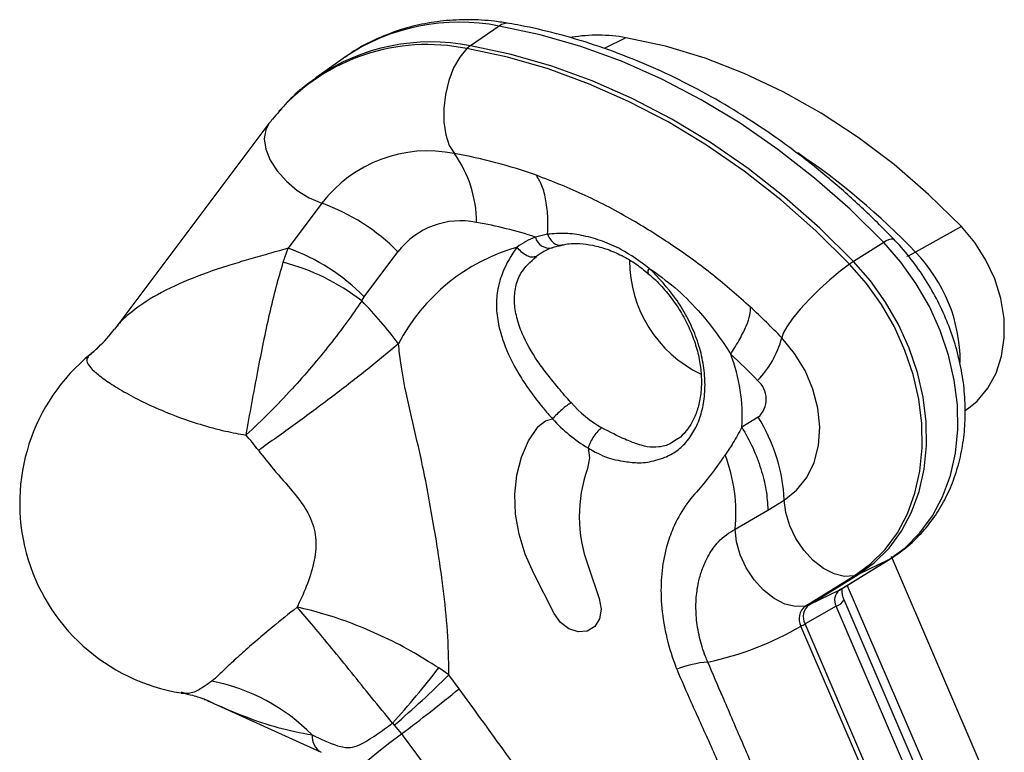
# Model space of a CAD drawing. Units: millimetres. Extents: x 603.3 to 617.6, y 377.7 to 385.9.
# Drawn here: x 608.4 to 608.5, y 380.5 to 380.6 of the extents above; entities that cross this region are included whole.
import ezdxf

# ---------------------------------------------------------------- set-up
doc = ezdxf.new("R2010")
doc.units = ezdxf.units.MM

msp = doc.modelspace()

# ---------------------------------------------------------------- linework, layer by layer
at = {"color": 7, "linetype": 'Continuous', "lineweight": 25}
for p, q in [((608.4853135274595, 380.560475977134), (608.4820995170402, 380.5582710474682)), ((608.4994615522, 380.5591705605092), (608.4970362216313, 380.5579628525725)), ((608.4678964918319, 380.5568679368126), (608.4648393034057, 380.5546954937355)), ((608.4680872232161, 380.55700190425), (608.4678964918319, 380.5568679368126)), ((608.4649810916449, 380.5547953734668), (608.4648393034057, 380.5546954937355)), ((608.4596108927855, 380.5495798195366), (608.4425107100583, 380.5268283084738)), ((608.4655142177394, 380.5406851473776), (608.4617450654947, 380.5356703524855)), ((608.536938108354, 380.5380851396583), (608.5318064187471, 380.5352251337067)), ((608.4907187083094, 380.5372324334676), (608.4893544995406, 380.536921209793)), ((608.461210426584, 380.5341030580452), (608.4617450654947, 380.5356703524855)), ((608.528271086827, 380.5363067814835), (608.5248849642809, 380.5341986871994)), ((608.4702440847532, 380.5302515963011), (608.4740132369978, 380.5352663911931)), ((608.4699627601907, 380.5297961020306), (608.4702440847532, 380.5302515963011)), ((608.4425279743638, 380.5268161258485), (608.4423607644209, 380.5266182241279)), ((608.5373287304874, 380.5175373839573), (608.5377160464383, 380.5178126113032)), ((608.5142349298932, 380.5168056909395), (608.5124166044658, 380.5156891686589)), ((608.5153299444646, 380.5064380196162), (608.5171482698921, 380.5075545418968)), ((608.5116591410208, 380.504320053233), (608.5153299444646, 380.5064380196162)), ((608.4952458571403, 380.5002278426832), (608.4964869679997, 380.4965654765242)), ((608.5233085779792, 380.4975162439395), (608.5287961824034, 380.500885845725)), ((608.5234596161738, 380.4975988833066), (608.5289472205982, 380.5009684850921)), ((608.5287961824034, 380.500885845725), (608.525403153646, 380.4992436179996)), ((608.528946575033, 380.5009680888861), (608.5287961824034, 380.500885845725)), ((608.5408995829007, 380.473867966325), (608.5291153587305, 380.5012624966009)), ((608.4914422974249, 380.494911124165), (608.4891694091536, 380.4993416636541)), ((608.5199155492218, 380.4958740162141), (608.525403153646, 380.4992436179996)), ((608.5194777791521, 380.4957211610724), (608.5249653835764, 380.4990907628579)), ((608.5358984534125, 380.4708105775713), (608.5241837380596, 380.4980435222074)), ((608.5233085779792, 380.4975162439395), (608.5199155492218, 380.4958740162141)), ((608.5234596161738, 380.4975988833066), (608.5233085779792, 380.4975162439395)), ((608.5356131264565, 380.4690275757793), (608.5238289022863, 380.4964221060551)), ((608.5229395726719, 380.4957178502), (608.5194752214115, 380.4937280232933)), ((608.5347237968422, 380.4683233199241), (608.5229395726719, 380.4957178502)), ((608.5312594455819, 380.4663334930174), (608.5194752214115, 380.4937280232933)), ((608.5308009335154, 380.4660795491478), (608.5190167093451, 380.4934740794236)), ((608.4796816580359, 380.4880368494464), (608.4785622031667, 380.4888190869476)), ((608.4796816580359, 380.4880368494464), (608.4796816641272, 380.488036979547)), ((608.4808416307468, 380.486499340869), (608.4796816580359, 380.4880368494464)), ((608.4529565002532, 380.4850764331687), (608.4534377442446, 380.4848448483927)), ((608.4534377442446, 380.4848448483927), (608.4533468663681, 380.4848909229551)), ((608.4534377442446, 380.4848448483927), (608.4654266343874, 380.4793973141457)), ((608.4734191692891, 380.4826475517049), (608.4736081615221, 380.4824414400756)), ((608.4736081615221, 380.4824414400756), (608.474396856581, 380.4814542493913))]:
    msp.add_line(p, q, dxfattribs=at)
at = {"color": 7, "linetype": 'Continuous', "lineweight": 25, "flags": 128}
for points in [[(608.528271086827, 380.5363067814835), (608.5244908158963, 380.5400332788279), (608.5205428814388, 380.5435066412767), (608.5164461567347, 380.5467102642629), (608.5122202263624, 380.5496288327211), (608.5078852925745, 380.5522483943021), (608.5034620787189, 380.5545564260725), (608.4989717301709, 380.5565418943816), (608.4944357132456, 380.5581953076078), (608.4898757125783, 380.5595087615341), (608.4853135274595, 380.560475977134)], [(608.536938108354, 380.5380851396583), (608.5332644039707, 380.5416840369142), (608.5294123523121, 380.545008268334), (608.5254046857069, 380.548038216444), (608.5212650548237, 380.5507560004407), (608.5170178890988, 380.553145581713), (608.5126882525703, 380.5551928584902), (608.5083016959657, 380.5568857490629), (608.503884105918, 380.5582142630808), (608.4994615522, 380.5591705605092)], [(608.4817138090496, 380.5579545474548), (608.4809227180558, 380.5570074719284), (608.4802339070083, 380.555793010842), (608.4796851668739, 380.5543777944549), (608.4793066037614, 380.5528394672762), (608.4791189871779, 380.5512624281719), (608.47913261053, 380.5497331999017), (608.4793467263853, 380.5483356821287), (608.4797495874798, 380.5471465483441), (608.4803190912205, 380.546231039249)], [(608.5244492026743, 380.5339103488333), (608.5206884823587, 380.5376175736664), (608.5167609656299, 380.5410729727542), (608.5126854281601, 380.5442600274044), (608.5084813532419, 380.5471635017572), (608.5041688386463, 380.5497695156214), (608.4997685005454, 380.5520656108294), (608.495301374956, 380.5540408107935), (608.4907888171745, 380.5556856729804), (608.486252399689, 380.5569923340517), (608.4817138090496, 380.5579545474548)], [(608.5248849642809, 380.5341986871994), (608.5211198392404, 380.5379102541009), (608.5171877224273, 380.5413697003076), (608.5131074115046, 380.5445604877796), (608.5088984125846, 380.5474673628122), (608.5045808469779, 380.5500764289571), (608.5001753550031, 380.5523752134552), (608.495702997315, 380.5543527268623), (608.4911851542229, 380.5559995155858), (608.4866434234812, 380.5573077070774), (608.4820995170402, 380.5582710474682)], [(608.4596108927855, 380.5495798195366), (608.4592462427321, 380.5488874843816), (608.4590896613017, 380.5478723960161), (608.4592601920148, 380.5467266178212), (608.459748478865, 380.5455130118342), (608.460527732456, 380.5442981614004), (608.4615551997761, 380.5431487181401), (608.4627745098024, 380.5421277451709), (608.464118766243, 380.5412912572098), (608.4655142177394, 380.5406851473776)], [(608.5377160464383, 380.5178126113032), (608.5386849968473, 380.5186150334399), (608.5398832643416, 380.5200336806991), (608.5408042517347, 380.5217158735597), (608.541421962956, 380.5236141299332), (608.5417189622997, 380.5256748690559), (608.5416868665719, 380.5278399238771), (608.5413265817166, 380.5300481828989), (608.5406482772437, 380.5322373151286), (608.5396710991826, 380.5343455294522), (608.5384226296586, 380.5363133187693), (608.536938108354, 380.5380851396583)], [(608.5287961824034, 380.500885845725), (608.5306536870627, 380.502239288904), (608.5322951326448, 380.5038825554205), (608.5336955756812, 380.5057906741354), (608.5348337349878, 380.5079346492055), (608.5356923150531, 380.5102819007059), (608.5362582688626, 380.5127967597155), (608.5365229961609, 380.5154410103428), (608.5364824741424, 380.518174470457), (608.5361373185812, 380.5209556022966), (608.5354927744737, 380.5237421436782), (608.5345586363366, 380.5264917502154), (608.5333490993676, 380.5291626387849), (608.5318825437354, 380.5317142224645), (608.5301812552742, 380.5341077272935), (608.528271086827, 380.5363067814835)], [(608.5318064187471, 380.5352251337067), (608.5309793385239, 380.5348035622737), (608.5308329964977, 380.5347388119613)], [(608.5244492026743, 380.5339103488333), (608.5233866562892, 380.5331160021529), (608.5222406236136, 380.532158787501), (608.5210739806471, 380.5310912215546), (608.5199507341526, 380.52997187531), (608.5189325099875, 380.5288621606405), (608.5180751720578, 380.5278229609924), (608.5174257573982, 380.5269112910718), (608.5170198955302, 380.5261771687869), (608.5168798536815, 380.5256608710628)], [(608.5249653835764, 380.4990907628579), (608.5267913529304, 380.5004212283051), (608.5284049312942, 380.502036596689), (608.529781598671, 380.5039123208115), (608.5309004351722, 380.506019897099), (608.5317444389162, 380.5083272987436), (608.5323007843912, 380.5107994623842), (608.5325610173502, 380.5133988209299), (608.5325211832838, 380.5160858744315), (608.5321818875118, 380.5188197903238), (608.5315482859854, 380.5215590239193), (608.530630006937, 380.5242619497222), (608.5294410045693, 380.5268874939712), (608.5279993470065, 380.5293957587982), (608.5263269417305, 380.5317486285176), (608.5244492026743, 380.5339103488333)], [(608.525403153646, 380.4992436179996), (608.5272362278581, 380.5005792602961), (608.5288560846653, 380.5022009140884), (608.5302381086634, 380.5040839366651), (608.5313612985641, 380.5061997135449), (608.5322085863321, 380.5085160933036), (608.5327670965506, 380.5109978761482), (608.5330283420778, 380.513607348814), (608.5329883530168, 380.5163048576574), (608.5326477370429, 380.5190494112334), (608.532011670169, 380.5217993032037), (608.5310898180912, 380.5245127461075), (608.5298961893078, 380.5271485063655), (608.5284489222465, 380.5296665308665), (608.5267700096313, 380.5320285556165), (608.5248849642809, 380.5341986871994)], [(608.5171482698921, 380.5075545418968), (608.5185319594225, 380.5086486168793), (608.5196527217227, 380.5100617720363), (608.5204722974265, 380.5117457666116), (608.5209627087487, 380.5136431142273), (608.52110721456, 380.5156890452911), (608.5209008818781, 380.5178137180305), (608.520350754264, 380.5199446026747), (608.5194756113767, 380.5220089573982), (608.5183053278937, 380.5239363115013), (608.5168798536815, 380.5256608710628)], [(608.4891694091536, 380.4993416636541), (608.4882163602965, 380.5015065404521), (608.4875394827512, 380.5037402564215), (608.487154247017, 380.5059917584569), (608.4870694579195, 380.5082095869403), (608.4872870533716, 380.5103430518855), (608.4878020600806, 380.5123433914929), (608.4886027072164, 380.5141648866333), (608.489670695441, 380.5157659057901)], [(608.489670695441, 380.5157659057901), (608.4904977334949, 380.5164165540466), (608.4912800872871, 380.5166282312792)], [(608.495244984664, 380.5133739148401), (608.4953882268084, 380.5122626285174), (608.4951730325581, 380.5110922875771)], [(608.5249653835764, 380.4990907628579), (608.5238919447088, 380.4990311813074), (608.5227275654514, 380.4993115567697), (608.5215361283715, 380.4999165067104), (608.5203830005381, 380.5008128411228), (608.5193314472192, 380.5019513834669), (608.5184391608938, 380.5032696686934), (608.5177550960071, 380.5046953703298), (608.5173167831329, 380.5061502686037), (608.5171482698921, 380.5075545418968)], [(608.5194777791521, 380.4957211610724), (608.5183917420544, 380.4956628431976), (608.5172134412695, 380.4959519997702), (608.5160089661525, 380.4965724123749), (608.5148458741426, 380.4974892828774), (608.5137894015543, 380.4986511852068), (608.512898804558, 380.499992949776), (608.5122240355779, 380.5014393187593), (608.5118029415268, 380.502909167206), (608.5116591410208, 380.504320053233)], [(608.4964869679997, 380.4965654765242), (608.4966960097433, 380.4953859265485), (608.4965200800569, 380.4942928980134), (608.495982911022, 380.493433835292), (608.4951569641972, 380.4929246218767), (608.4941536558978, 380.4928339482458), (608.4931083276616, 380.4931740458425), (608.492161989317, 380.4938990371118), (608.4914422974249, 380.494911124165)], [(608.4523911298121, 380.4853236910925), (608.4522741406944, 380.4853713020611), (608.4522294544903, 380.4853891895433)], [(608.4533468663681, 380.4848909229551), (608.4528150563293, 380.4851415290315), (608.4523911298121, 380.4853236910925)], [(608.4687731218934, 380.4765750297135), (608.4687729461697, 380.4765752679852), (608.4688471785022, 380.4767966793771), (608.469223573436, 380.4772330519374), (608.469881035057, 380.4778599281688), (608.4707827144265, 380.4786421733603), (608.4718780748634, 380.4795359447929), (608.4731057243891, 380.4804911490041), (608.474396856581, 380.4814542493913)]]:
    msp.add_lwpolyline(points, dxfattribs=at)
at = {"color": 7, "linetype": 'Continuous', "lineweight": 25}
for centre, radius, start, end in [((608.48089019059, 380.5379636044611), 0.02294281657577146, 78.88386284801321, 123.9202324060889), ((608.4862120486838, 380.5593135481603), 0.001469211186101415, 82.01756299611354, 127.7029009436107), ((608.4777160615919, 380.5359667278473), 0.02273097788084718, 78.8813949244966, 124.0729048402121), ((608.4963015785067, 380.5416668062701), 0.01778670419744628, 79.76654885923988, 99.32026851584526), ((608.4772653121674, 380.5363192692045), 0.02208787879079796, 78.38116588110641, 138.4718899507982), ((608.4838414110395, 380.5557549847292), 0.003060190584185633, 124.6952214280453, 134.0472591892171), ((608.477325369233, 380.5316889377568), 0.01484705651458145, 78.36727346958483, 142.7045329266288), ((608.4705371886819, 380.4905651444432), 0.05651882395983144, 70.41072845500642, 80.0334412111248), ((608.4695521763359, 380.5385275529378), 0.01323896361047789, 0.1169472648730026, 35.58287098724453), ((608.4743868243145, 380.4804186614928), 0.07937732183280281, 43.66614031910618, 56.10983405265515), ((608.4579613852158, 380.5194644486359), 0.02252472717296251, 44.55049467822092, 70.40843112981592), ((608.4810161212799, 380.5299324984745), 0.008802885879232876, 78.36727347105331, 142.7045329269341), ((608.4745050091803, 380.4912547660977), 0.04802011499097657, 71.98687832390978, 80.06360388677794), ((608.4926867560062, 380.5284812634127), 0.009073953275972864, 111.5450794922833, 126.1915629874165), ((608.4909329769047, 380.537326165593), 0.001629595038406316, 194.3888196695937, 280.1648583364076), ((608.5291997102391, 380.5353302266302), 0.001347590747730161, 81.98231669249635, 133.5588277297718), ((608.4541922329695, 380.5144496537408), 0.02252472717633705, 44.55049468115098, 70.40843112829893), ((608.493313064435, 380.514921361664), 0.02172365815447381, 105.9901291410146, 152.3597732934759), ((608.4941060941838, 380.5284136856376), 0.007857473097170248, 111.5450794937444, 126.1915629905522), ((608.5139534475617, 380.5343091252808), 0.01408387100841599, 180.0025986032504, 244.1290886396735), ((608.5192413664184, 380.5229711885623), 0.01755106012824833, 359.8722108996771, 44.28183259069687), ((608.4550282564215, 380.5104935709342), 0.02440547294280621, 52.2706281151611, 75.32648415759977), ((608.5024295524887, 380.5330542863463), 0.0005143067018469996, 133.8966622201106, 200.6820505471593), ((608.5302567863095, 380.5256068808885), 0.01013289729498187, 122.0147001976418, 124.9695817209212), ((608.4382782146133, 380.4985199870623), 0.04452084675694809, 36.4957783129591, 44.6283231200343), ((608.4588996501815, 380.470060569831), 0.08033117386779676, 43.79963198519875, 47.30055276969457), ((608.4277539780384, 380.5379648207445), 0.01849603912215395, 313.9103533132745, 322.1598292692416), ((608.5060557350666, 380.5286588422271), 0.01123162387596572, 316.2884920531209, 344.518790958865), ((608.4277563541425, 380.5379628897662), 0.01849300009491179, 309.4223385723918, 313.9091988731031), ((608.4532349937906, 380.5072004073107), 0.02145700445981935, 129.2315831979483, 260.7593958813473), ((608.4644050153933, 380.4731710931424), 0.06895496249648714, 43.79963198270454, 47.300552768155), ((608.4930630625075, 380.5168997179528), 0.019391364030378, 356.4207635582032, 20.99554169026384), ((608.5124350027711, 380.5188253522034), 0.002705322395878224, 311.7075044464146, 49.99112694468116), ((608.5040996859927, 380.5280481659756), 0.01442820399223348, 221.8000634697799, 239.4500107955367), ((608.498011733319, 380.5066124337198), 0.01915971293708085, 2.818445040944914, 32.1417105993856), ((608.5037429883292, 380.5277709649316), 0.01671785838004922, 221.7988352088138, 239.4499760789321), ((608.4397759170871, 380.4992964739669), 0.02321820301533872, 36.51297229362216, 41.92554954448016), ((608.4939042067887, 380.5061414706726), 0.01784811617725377, 354.1427136905061, 21.22197493003954), ((608.5103503024027, 380.5057615545882), 0.01608621254779008, 160.6471260760687, 200.1209718342816), ((608.5245127874391, 380.5010902815083), 0.002050101972281146, 282.7541231169193, 295.7409748703271), ((608.5241804454184, 380.4964002946634), 0.001416155224062935, 127.9997548260285, 208.8095335759008), ((608.5209559339338, 380.4945423727625), 0.001689874146660158, 127.9997548270039, 208.8095335697046), ((608.5190251830159, 380.4977206797198), 0.002050101969116894, 282.7541231076175, 295.7409748811368), ((608.5224920780593, 380.4971965911147), 0.001544968000127672, 286.836795184973, 329.9142724710496), ((608.5205671720254, 380.4943267894816), 0.001769477031740164, 127.9997548269966, 208.809533570997), ((608.5104770541086, 380.5094338872988), 0.0181008612770925, 298.1500132949124, 299.8091582880193), ((608.5013964069163, 380.5237681189949), 0.0350457399868901, 281.8815555094226, 300.1841043716545), ((608.5095674673566, 380.477638611009), 0.01187312350765935, 94.61602563780076, 111.828698650211), ((608.3930000569469, 380.5548933583018), 0.1081049961876906, 318.0645499586262, 322.3233452879321), ((608.449125597579, 380.4662049397677), 0.02152285264612887, 44.65614176679001, 78.9717138751791), ((608.4067548660747, 380.5611007857351), 0.1032310794855464, 310.3615135660418, 314.946176110418), ((608.3828507387678, 380.6050373576138), 0.1537968670832376, 306.5297758009705, 309.5792510431733), ((608.4665645811343, 380.4812011757452), 0.002133000482138712, 176.47596571909, 237.7154788367595)]:
    msp.add_arc(centre, radius, start, end, dxfattribs=at)
for points, knots in [([(608.4864169604253, 380.5607683704485), (608.4858768669138, 380.5608527281277), (608.4843747573706, 380.5610873439346), (608.4819191870596, 380.5612276439624), (608.479088902339, 380.5610970527467), (608.4763381756221, 380.5606520052553), (608.4736912135804, 380.5599111360585), (608.4711882775357, 380.5588596378602), (608.4693236909014, 380.5578768827652), (608.4683616517705, 380.5571617108498), (608.468121813283, 380.5569834169062)], [0, 0, 0, 0, 0.08245828867231338, 0.2293332167303303, 0.3756399351818763, 0.5210440680902222, 0.665555914783606, 0.8092898640416083, 0.9524555404654661, 0.9999999999999999, 0.9999999999999999, 0.9999999999999999, 0.9999999999999999]), ([(608.5293874998536, 380.5366648229534), (608.5287776626807, 380.5372900388139), (608.5270250942524, 380.5390868029776), (608.5240087864071, 380.5418970126299), (608.5203048260854, 380.5450136644288), (608.5164720398899, 380.5478941309974), (608.5125287776424, 380.5505295652702), (608.5084900161095, 380.5529079210397), (608.5043722068044, 380.5550193623595), (608.5001920148202, 380.5568544606315), (608.4959665342292, 380.5584061953333), (608.4917911869047, 380.559641198101), (608.4886032088987, 380.5603739096061), (608.4868389006491, 380.56069224054), (608.4864169604253, 380.5607683704485)], [0, 0, 0, 0, 0.04954944886056596, 0.1423966979685086, 0.2352701128542759, 0.3281476304796057, 0.4210234285673141, 0.5138892643546441, 0.6067341038837302, 0.6995439019896712, 0.7923015582273997, 0.8849871393557197, 0.9724942893795291, 1, 1, 1, 1]), ([(608.4650138039908, 380.554775147831), (608.4645281784827, 380.5544350384023), (608.463307179764, 380.5535799079164), (608.4618859219927, 380.5522792941046), (608.4610267977275, 380.5512610815217), (608.4607532348521, 380.5509368616465)], [0, 0, 0, 0, 0.3103929387973505, 0.7804148966174874, 0.9999999999999999, 0.9999999999999999, 0.9999999999999999, 0.9999999999999999]), ([(608.4607531454029, 380.5509375995437), (608.4604964836706, 380.550658920926), (608.4600962961267, 380.5502244046054), (608.4597390263098, 380.5497499727877), (608.4596108927855, 380.5495798195366)], [0, 0, 0, 0, 0.6413536259911877, 1, 1, 1, 1]), ([(608.5133764429652, 380.5290976475278), (608.5119902637952, 380.530320571086), (608.5092049234419, 380.5327778712741), (608.5048077393974, 380.5359642954734), (608.5000658404535, 380.5389390315681), (608.4949285672348, 380.5417000314185), (608.4913064860532, 380.5431061560576), (608.4894865467992, 380.5438126729186)], [0, 0, 0, 0, 0.1895280566835942, 0.3808311044734272, 0.5702597664101635, 0.7840741052137309, 1, 1, 1, 1]), ([(608.4907187068279, 380.537232408552), (608.4907375418786, 380.5377360198001), (608.4907843310148, 380.5389870668815), (608.4906173513034, 380.5407804388524), (608.4902042610602, 380.5425315755681), (608.4897257848862, 380.5433856404684), (608.4894865467992, 380.5438126729186)], [0, 0, 0, 0, 0.1834035506631089, 0.4556023671001206, 0.7278011835459184, 1, 1, 1, 1]), ([(608.5020729528704, 380.5334248913865), (608.501038077578, 380.5341847345972), (608.4993661032189, 380.5354123591957), (608.4968462292495, 380.5364971020357), (608.4947549508591, 380.5371007830125), (608.4926851176664, 380.5373962898873), (608.4913795301424, 380.537287493744), (608.4907186074569, 380.5372324182795)], [0, 0, 0, 0, 0.286050520748688, 0.4621514684674067, 0.6423902681402924, 0.8189685639897005, 1, 1, 1, 1]), ([(608.5289472205982, 380.5009684850921), (608.5293362134123, 380.501221274489), (608.5303574917742, 380.5018849585769), (608.5318597600177, 380.5031804674619), (608.5333856523866, 380.5048857675341), (608.5346850772661, 380.5068068015224), (608.5357464813792, 380.5089163205643), (608.5365558979539, 380.5111917681616), (608.5371021402844, 380.5136058166395), (608.5373764451683, 380.5161282136545), (608.5373737873965, 380.5187255427226), (608.5370933935562, 380.5213623913744), (608.5365388453598, 380.52400250242), (608.535717814898, 380.5266099325069), (608.534641339149, 380.5291494276894), (608.533324125133, 380.5315881005765), (608.5317809688449, 380.5338911053558), (608.530427678353, 380.5355585849952), (608.5295945713867, 380.5364446007605), (608.5293874998536, 380.5366648229534)], [0, 0, 0, 0, 0.03731714158738993, 0.09797401864970362, 0.1586640265532161, 0.2195988410250111, 0.280951073115546, 0.3428198095046778, 0.4052239761794966, 0.4681138485000664, 0.5313965218119406, 0.5949657743501301, 0.6587263670890917, 0.7226075350890659, 0.7865659590770738, 0.8505800759999512, 0.9146515093121403, 0.9787863461149225, 1, 1, 1, 1]), ([(608.4617450654947, 380.5356703524855), (608.4608904626045, 380.535427760792), (608.4592568799926, 380.5349640441619), (608.4570177308174, 380.5343246854626), (608.4540106976788, 380.5334118667899), (608.4503650995896, 380.5321227044354), (608.4467556053072, 380.5303633008784), (608.4444433772551, 380.5287412806251), (608.4430949462734, 380.5275293225998), (608.4427004198785, 380.5270330459088), (608.4425279743638, 380.5268161258485)], [0, 0, 0, 0, 0.08819971135956442, 0.1685946964526321, 0.2501942357936368, 0.4472288664087729, 0.6636427250371506, 0.8493322811977584, 0.9341438934305983, 0.9999999999999999, 0.9999999999999999, 0.9999999999999999, 0.9999999999999999]), ([(608.4873287060701, 380.5358043726525), (608.4873286964682, 380.5358043597715), (608.4866379031124, 380.5348776562526), (608.485786520643, 380.5333583733152), (608.4851071048364, 380.5311711837252), (608.4849451911053, 380.5292309891146), (608.4851833527374, 380.5272096659666), (608.4859025851326, 380.5246746187498), (608.4871076544194, 380.5222088984312), (608.4886043644368, 380.5199235809513), (608.4895423313243, 380.5186793273973), (608.4901006690146, 380.517998178094), (608.490225990836, 380.5178478711749), (608.4902260036437, 380.5178478558138)], [0, 0, 0, 0, 2.474226544557316e-06, 0.1780036518964617, 0.2914342817675069, 0.4047947870071736, 0.5137367175756316, 0.6226740580148908, 0.8061513009741262, 0.8910482646432665, 0.9757899333428265, 0.9999975257734783, 0.9999999999999999, 0.9999999999999999, 0.9999999999999999, 0.9999999999999999]), ([(608.4912496221212, 380.535722130829), (608.4913366356324, 380.5357581330887), (608.491656465032, 380.5358904640445), (608.4919956033295, 380.5359467232112), (608.4922424748933, 380.5359876763815)], [0, 0, 0, 0, 0.2720622661498824, 1, 1, 1, 1]), ([(608.4922879560513, 380.5360022353343), (608.4924495293917, 380.5360455174418), (608.4930859181212, 380.5362159926289), (608.4942481835028, 380.5362187973055), (608.4957926788471, 380.5360331036154), (608.4973796026654, 380.5355897409702), (608.4990188050565, 380.5348845294231), (608.5005669006888, 380.533985240693), (608.5015050267268, 380.5332176707853), (608.5019377872514, 380.5328635883459)], [0, 0, 0, 0, 0.05861639035259543, 0.2308723089701104, 0.3802987750805685, 0.5396921340795289, 0.6986441825335316, 0.8609836030724012, 1, 1, 1, 1]), ([(608.4933438168512, 380.5184312876125), (608.4933342594308, 380.518441904493), (608.4928631738752, 380.5189652108706), (608.4919748919698, 380.5200074646091), (608.4907160363626, 380.5215275413768), (608.4892151901123, 380.5235678915814), (608.4879860069615, 380.5257413958153), (608.4872306056388, 380.5279636621049), (608.4869608335651, 380.5297102761679), (608.4871021727778, 380.5313616415575), (608.487723296778, 380.5331503550547), (608.4888177513386, 380.5341579218634), (608.4894663597761, 380.5347550378671)], [0, 0, 0, 0, 0.0018712507467155, 0.09223400884338694, 0.1756897188457992, 0.2592560119475586, 0.4355122006817698, 0.5387010008886419, 0.6418563844217064, 0.7456270448266786, 0.849250529949819, 0.9999999999999999, 0.9999999999999999, 0.9999999999999999, 0.9999999999999999]), ([(608.4570505775208, 380.5148100505423), (608.4570521615234, 380.5148186442804), (608.4572611199948, 380.515952313178), (608.4576907564195, 380.5183070296744), (608.4583425268902, 380.5218145677376), (608.4590046380922, 380.5251885976337), (608.4596851606915, 380.5283595219981), (608.4604176956418, 380.5314010395148), (608.4609461834477, 380.5332023869436), (608.461210426584, 380.5341030580452)], [0, 0, 0, 0, 0.001365353540060125, 0.180114732474371, 0.3588638394182346, 0.5169130471403509, 0.6749627539349761, 0.837481848435619, 0.9999999999999999, 0.9999999999999999, 0.9999999999999999, 0.9999999999999999]), ([(608.5020729528704, 380.5334248913865), (608.5030370544571, 380.5327404409068), (608.5049738146256, 380.5313654650279), (608.5074134558824, 380.5289292823788), (608.5094828197866, 380.526406710103), (608.5106300721144, 380.5247152176614), (608.511166985889, 380.5238475739539), (608.5111669964118, 380.5238475569491)], [0, 0, 0, 0, 0.2737805059506606, 0.5499909824615734, 0.7750098563606178, 0.9999955904422473, 1, 1, 1, 1]), ([(608.5027985547757, 380.5120214438937), (608.50279856656, 380.5120214463306), (608.5031443594338, 380.5120929531554), (608.5039539107232, 380.5123283253452), (608.5051665115843, 380.5130030108511), (608.5059655626433, 380.5137506390539), (608.5066841112256, 380.5146233846), (608.507322117676, 380.5156266426781), (608.507979220264, 380.5173732171471), (608.5083107631444, 380.5193414868712), (608.5083154924114, 380.5214579323493), (608.5079730329574, 380.5236589681551), (608.5073074403157, 380.5258763907904), (608.5063182067654, 380.5280367301169), (608.5047098356255, 380.5306972064338), (608.5031114870798, 380.5323505948026), (608.5020729528704, 380.5334248913865)], [0, 0, 0, 0, 1.976024514733138e-06, 0.05798356459607658, 0.1361819456697546, 0.2143540370254992, 0.2177173597109067, 0.2970518746245449, 0.3763943544945591, 0.4557252644055826, 0.5350636083169183, 0.6144750056021453, 0.6938950884876549, 0.7732832876087942, 0.8526897888929111, 1, 1, 1, 1]), ([(608.5019324255537, 380.532854265446), (608.5020945557845, 380.5327241478292), (608.5027579440502, 380.5321917455765), (608.5038116423632, 380.5310551563714), (608.5050437854389, 380.5294825138534), (608.50607690885, 380.5277675963828), (608.5069009238597, 380.5259833105764), (608.5074868734176, 380.5241624846849), (608.5078359600859, 380.5223615744029), (608.5079368424674, 380.5206268013001), (608.5078045374465, 380.5189993062208), (608.5074528847321, 380.5175359797757), (608.5068987266906, 380.5162429907577), (608.5061877856361, 380.515209597242), (608.5055726512104, 380.514561777714), (608.5052214667918, 380.5143607379229), (608.5051642410424, 380.5143279783467)], [0, 0, 0, 0, 0.0256097890448427, 0.1047875738519674, 0.1843372160875435, 0.2638727319590142, 0.3436972480452131, 0.4228171680950349, 0.5027045622429248, 0.5817786436449595, 0.661263781339923, 0.7408098070462054, 0.8206298565663032, 0.9021535018663568, 0.98405584392659, 0.9999999999999999, 0.9999999999999999, 0.9999999999999999, 0.9999999999999999]), ([(608.4699627601907, 380.5297961020306), (608.4694273457197, 380.5290152707506), (608.4683564997614, 380.5274535833746), (608.4664531180972, 380.5249469597635), (608.46439042023, 380.5224284923784), (608.4621250329318, 380.5198613025385), (608.4596553092374, 380.5172781615103), (608.4579237067417, 380.5156141742607), (608.4570570296355, 380.5148159927307), (608.4570505775208, 380.5148100505423)], [0, 0, 0, 0, 0.16251444517508, 0.3250340552930019, 0.4831698908249068, 0.641306595557421, 0.816901508496503, 0.9986368943526179, 1, 1, 1, 1]), ([(608.440582540499, 380.5246468634969), (608.4403394203963, 380.5244148915486), (608.4400106798765, 380.5241012252659), (608.4397280197338, 380.5238766099542), (608.4396544009437, 380.5238181089313)], [0, 0, 0, 0, 0.7395501558923602, 1, 1, 1, 1]), ([(608.4796816641272, 380.488036979547), (608.4796816642763, 380.4880369987659), (608.4796850618242, 380.4884746251881), (608.4796837100794, 380.4904822692058), (608.4795006970355, 380.4941192089241), (608.4788723194175, 380.4995218325644), (608.4778830384507, 380.5056073715829), (608.4767310156939, 380.5118473346129), (608.4753337677241, 380.5175283407856), (608.4744568980785, 380.5217340921556), (608.474153625275, 380.5242705974194), (608.4740685777716, 380.5249993159846), (608.4740685755676, 380.5249993348704)], [0, 0, 0, 0, 1.523565304150247e-06, 0.03469264421269842, 0.1579271562797344, 0.2813041222855373, 0.4538675013210156, 0.6379132798789252, 0.7895677525282493, 0.9411616244662375, 0.9999984751181551, 1, 1, 1, 1]), ([(608.4394999961629, 380.5236773052627), (608.4393868242818, 380.5235144970689), (608.4391566269659, 380.523183336989), (608.4394220294254, 380.5226462053044), (608.4400112765522, 380.5219880260098), (608.4409949399028, 380.521183525979), (608.4424338294904, 380.5202079971784), (608.4443510622966, 380.5191065037168), (608.4466561076866, 380.5179739192359), (608.4491895504291, 380.5169196084699), (608.4519262843305, 380.515985051886), (608.4545529114172, 380.5152650912248), (608.4562855914884, 380.5149494205589), (608.4570505775208, 380.5148100505423)], [0, 0, 0, 0, 0.08430372980311168, 0.1714780396225482, 0.2555155750576283, 0.3412742118389924, 0.4406131966628979, 0.5429222886432358, 0.6403813949125967, 0.7410775821898611, 0.8318574666758501, 0.92576431644053, 1, 1, 1, 1]), ([(608.4902260036437, 380.5178478558138), (608.4902260157139, 380.5178478399244), (608.4905523441769, 380.5174182544636), (608.4909145794009, 380.5170134875596), (608.4912802395872, 380.5166279559328), (608.4912802531348, 380.516627941649)], [0, 0, 0, 0, 3.698657954304219e-05, 0.999962951718483, 1, 1, 1, 1]), ([(608.5051497861053, 380.5143454069282), (608.5049164753877, 380.5141766738802), (608.5042853975384, 380.5137202709761), (608.5031272355607, 380.5134129548929), (608.5019266302853, 380.5134508755167), (608.5007093231459, 380.5137937993263), (608.4991143299994, 380.5144130195598), (608.4976703090489, 380.5151569216941), (608.4967659753306, 380.5156227984412)], [0, 0, 0, 0, 0.1013377126083357, 0.2741065065450981, 0.4532536275950297, 0.5994658230379847, 0.7491611451988359, 1, 1, 1, 1]), ([(608.5124165372727, 380.5156891273997), (608.512416529661, 380.5156891127319), (608.5120997315906, 380.515078639969), (608.5115046445703, 380.5140103583478), (608.5108399454632, 380.5130380610783), (608.5105419536279, 380.5126021696433)], [0, 0, 0, 0, 1.325554006963105e-05, 0.5516950723611636, 1, 1, 1, 1]), ([(608.4584369015201, 380.5131114155611), (608.4589926443808, 380.5123999198847), (608.4602380489714, 380.5108054774834), (608.4623510295945, 380.508495252396), (608.464165150357, 380.5060857994476), (608.4649785905339, 380.5033956607861), (608.4647547374906, 380.5007565624634), (608.4639312145221, 380.4981857397566), (608.463177473063, 380.4964834524676), (608.4627757390047, 380.4956361581975), (608.4627531305088, 380.4955884747896)], [0, 0, 0, 0, 0.1313468949897807, 0.294344808595401, 0.4614170017922986, 0.5883797653862468, 0.7152256385610815, 0.8519805176385994, 0.9916698677168964, 1, 1, 1, 1]), ([(608.4952454606965, 380.5133737842025), (608.4952454766592, 380.5133737744234), (608.4954114971828, 380.5132720678114), (608.496347523388, 380.5127209806481), (608.4977464649992, 380.5121209210378), (608.4987951632135, 380.511955237604), (608.4991535017473, 380.5119167134771), (608.4991535151386, 380.5119167120374)], [0, 0, 0, 0, 1.173756726374165e-05, 0.1220764792244895, 0.6859137604338488, 0.9999882624327041, 1, 1, 1, 1]), ([(608.5105419536279, 380.5126021696433), (608.5104751380327, 380.5125080997343), (608.5095423020285, 380.5111947566798), (608.5085910599619, 380.5098560887371), (608.5075702519267, 380.5086982144273), (608.5075702413233, 380.5086982024001)], [0, 0, 0, 0, 0.07162561336200361, 0.9999903566973187, 1, 1, 1, 1]), ([(608.4991535151386, 380.5119167120374), (608.4991535284836, 380.5119167093135), (608.4997078971853, 380.5118035552376), (608.5003052306625, 380.5117293096854), (608.5015046803427, 380.5117196104363), (608.5021857225157, 380.5118183377543), (608.5027985430127, 380.5120214399952), (608.5027985547757, 380.5120214438937)], [0, 0, 0, 0, 1.000940793593074e-05, 0.4158043798345415, 0.4789134995219551, 0.999989997732676, 1, 1, 1, 1]), ([(608.5075702413233, 380.5086982024001), (608.5075702303195, 380.5086981910603), (608.5075668844429, 380.5086947430087), (608.5069488413092, 380.5080571957189), (608.5058310485158, 380.5066432026396), (608.5046671001313, 380.5044103063874), (608.5038483899248, 380.5019674381466), (608.503394651069, 380.4993515816293), (608.503339943289, 380.4962414673922), (608.5037810281943, 380.4929670796599), (608.5044842396327, 380.490398919854), (608.5050277829909, 380.4889851988352), (608.5051526499517, 380.4886604279694)], [0, 0, 0, 0, 2.525535748740165e-06, 0.0007679272076251951, 0.141915327154039, 0.283044148551255, 0.3835876021808466, 0.521025569071605, 0.6584973661318031, 0.8070738566822997, 0.9556795225003238, 1, 1, 1, 1]), ([(608.5086119454429, 380.4894732229461), (608.508525097606, 380.4896813987555), (608.5081495880925, 380.4905815017358), (608.507640983408, 380.4922443213884), (608.5072948120977, 380.4943816932317), (608.5072636725773, 380.4964561387737), (608.5075021284699, 380.4982205284851), (608.5079732220719, 380.4999004639567), (608.508684542975, 380.5014475043668), (608.509864797772, 380.5031943375285), (608.5110026360869, 380.503908182252), (608.5116591410208, 380.504320053233)], [0, 0, 0, 0, 0.03621440801297896, 0.1565825379977188, 0.28053281016521, 0.3940496074506115, 0.5105141311961443, 0.5953795637861908, 0.7132953088835737, 0.8345783914726764, 1, 1, 1, 1]), ([(608.5238289022863, 380.4964221060551), (608.523792211028, 380.4965148653954), (608.5236859989866, 380.4967833805492), (608.5235997180109, 380.4972003386105), (608.5235971982947, 380.4975260250606), (608.5236140854017, 380.4975987817924), (608.5236186761852, 380.4976185608103)], [0, 0, 0, 0, 0.1767904609280631, 0.5117642894335019, 0.8672724484849617, 0.9999999999999999, 0.9999999999999999, 0.9999999999999999, 0.9999999999999999]), ([(608.4627531305088, 380.4955884747896), (608.461838102247, 380.4948580073764), (608.460292569012, 380.4936242076006), (608.4582513679845, 380.4919033867487), (608.4566238279667, 380.4904802028554), (608.4551824210602, 380.4891688938634), (608.4540917240421, 380.4881019187195), (608.4534977385309, 380.4875620539129), (608.4532427812795, 380.487330326969)], [0, 0, 0, 0, 0.2299209536247067, 0.3883491801723722, 0.5517956482747531, 0.7115637940512066, 0.8761941143489129, 0.9999999999999999, 0.9999999999999999, 0.9999999999999999, 0.9999999999999999]), ([(608.4785622031667, 380.4888190869476), (608.4775215714992, 380.4894727159144), (608.4754612859109, 380.4907667975597), (608.4721730152451, 380.49242154041), (608.4689003337112, 380.4938113137695), (608.4657151577302, 380.494885532221), (608.463712067036, 380.4953921868395), (608.4627606026422, 380.4955869452934), (608.4627531305088, 380.4955884747896)], [0, 0, 0, 0, 0.2031093964373468, 0.4021243782956408, 0.6011416656550264, 0.7997842686160432, 0.9984276461721744, 1, 1, 1, 1]), ([(608.4734191692891, 380.4826475517049), (608.4726350295057, 380.4836028256339), (608.4710826488374, 380.4854940047472), (608.4687951156368, 380.4883358873269), (608.4666144324685, 380.4910321170435), (608.464577695138, 380.4934943467074), (608.4633377631789, 380.4949327066171), (608.4627576875267, 380.4955833632939), (608.4627531305088, 380.4955884747896)], [0, 0, 0, 0, 0.2031094964652769, 0.4021008275652756, 0.601091178447183, 0.799758944520802, 0.9984269257158737, 1, 1, 1, 1]), ([(608.5154598563763, 380.4735328183424), (608.5151691781821, 380.4742096977071), (608.5147939270413, 380.4750835154161), (608.5140803671079, 380.4767451023858), (608.5129808827497, 380.4793053558527), (608.5116273686657, 380.4824565549037), (608.5100593773907, 380.4861081689965), (608.509166197244, 380.488184673792), (608.5086119454429, 380.4894732229461)], [0, 0, 0, 0, 0.1273977283755221, 0.1644641526383227, 0.3127304138239052, 0.6092657596401594, 0.7575347401328301, 1, 1, 1, 1]), ([(608.5051526499517, 380.4886604279694), (608.5056746251134, 380.4874460927392), (608.5065347520464, 380.4854450733157), (608.5081453964225, 380.481897988274), (608.5095494397151, 380.4787695086926), (608.5106707889344, 380.4762821490896), (608.5110869359555, 380.4753579908867), (608.5111510249479, 380.4752156653022)], [0, 0, 0, 0, 0.2695178068092672, 0.4441198385477416, 0.7934980500504116, 0.9681975330291323, 1, 1, 1, 1]), ([(608.4532427812795, 380.487330326969), (608.4526660235363, 380.4869322297264), (608.4516059037916, 380.4862005000666), (608.4506009099207, 380.4858723678015), (608.449963107827, 380.4860453888364), (608.4497928700474, 380.4860915704296)], [0, 0, 0, 0, 0.4665911866363782, 0.8576261620337178, 1, 1, 1, 1]), ([(608.4498065143919, 380.4860115920606), (608.4498516624745, 380.4860071706428), (608.4503095304382, 380.4859623309637), (608.4510236262774, 380.485775306965), (608.4517752934796, 380.4855659684101), (608.4521770772642, 380.4854186540989), (608.4522148768248, 380.4854033424227), (608.452226614462, 380.4853985877934)], [0, 0, 0, 0, 0.03809312762608302, 0.3863203425156274, 0.6634061718919069, 0.8954798364520479, 1, 1, 1, 1]), ([(608.4957295087947, 380.465984765713), (608.4946944439355, 380.4674106799422), (608.4913569059984, 380.4720085008346), (608.4863957963645, 380.4788479477442), (608.4824675136744, 380.4842595319923), (608.4808416307468, 380.486499340869)], [0, 0, 0, 0, 0.208536429004386, 0.6724199327442207, 0.9999999999999999, 0.9999999999999999, 0.9999999999999999, 0.9999999999999999]), ([(608.4523773413003, 380.4853051004316), (608.452501014701, 380.4852661881764), (608.4526905252123, 380.4852065611155), (608.4528881859965, 380.485092982383), (608.4529568545616, 380.4850535244368)], [0, 0, 0, 0, 0.6525938848333397, 1, 1, 1, 1]), ([(608.4533468663681, 380.4848909229551), (608.454563448195, 380.4843667618672), (608.4570035612447, 380.4833154455627), (608.4606210636572, 380.4820869590542), (608.4631511249673, 380.4815864097002), (608.4644356139383, 380.4813322853744)], [0, 0, 0, 0, 0.3286396028903346, 0.6591564709245513, 0.9999999999999999, 0.9999999999999999, 0.9999999999999999, 0.9999999999999999]), ([(608.4644356139383, 380.4813322853744), (608.4653874338493, 380.4808785184134), (608.466837174981, 380.4801873744058), (608.4685718547045, 380.4798063551548), (608.4699762260705, 380.4802950220462), (608.4715434299308, 380.4813072187513), (608.4728169508858, 380.4822172290336), (608.4734191692891, 380.4826475517049)], [0, 0, 0, 0, 0.3125035117485345, 0.4759820525368951, 0.5926162103999734, 0.80735769256854, 1, 1, 1, 1]), ([(608.474396856581, 380.4814542493913), (608.4783962215838, 380.4760974162981), (608.48349163971, 380.4692725067381), (608.4890409614338, 380.4618487170951), (608.4905878802465, 380.4597795438871), (608.4910377848978, 380.4591777471779)], [0, 0, 0, 0, 0.7212653693313111, 0.9189330391391785, 1, 1, 1, 1])]:
    msp.add_open_spline(points, degree=3, knots=knots, dxfattribs=at)
for points in [[(608.4907187083094, 380.5372324334676), (608.4908208788704, 380.537018962481), (608.4910252199925, 380.5365920205078), (608.491472479274, 380.536166555709), (608.4919593176606, 380.5359564907673), (608.4922577082125, 380.5360413904241), (608.4924069034884, 380.5360838402524)], [(608.4894663597761, 380.5347550378671), (608.4893076970424, 380.5347090008268), (608.4889903715749, 380.5346169267463), (608.4883936629994, 380.5348046667175), (608.4877986611965, 380.5352019153956), (608.487485357779, 380.5356035535669), (608.4873287060701, 380.5358043726525)], [(608.5111670010903, 380.5238475526335), (608.5115253093504, 380.5244203085949), (608.5122419258707, 380.5255658205177), (608.5129470049308, 380.5270259085278), (608.5133754627248, 380.5282593405948), (608.5133761162185, 380.5288182118834), (608.5133764429652, 380.5290976475278)], [(608.474068553879, 380.5249993641548), (608.4729617380592, 380.5240790690807), (608.4707481064195, 380.5222384789326), (608.4667381992388, 380.519126455315), (608.4625248484093, 380.5159846507221), (608.4597995504832, 380.5140691606148), (608.4584369015201, 380.5131114155611)], [(608.4933438168512, 380.5184312876125), (608.4931866851935, 380.5183262996799), (608.492872421878, 380.5181163238148), (608.4922930271663, 380.51763742952), (608.4917220155747, 380.5171109850666), (608.4914275072815, 380.5167889561216), (608.4912802531348, 380.516627941649)], [(608.4967659753306, 380.5156227984412), (608.4966200658287, 380.5155086007355), (608.496328246825, 380.5152802053241), (608.4958757555975, 380.5146971641689), (608.495480582367, 380.5140264130928), (608.4953238345867, 380.5135913271659), (608.4952454606965, 380.5133737842025)], [(608.5124166044658, 380.5156891686589), (608.5128393212169, 380.5149350234566), (608.5136847547193, 380.5134267330519), (608.5145760242167, 380.5110510487261), (608.5151794209942, 380.5086805034725), (608.5152797699744, 380.5071855142349), (608.5153299444646, 380.5064380196162)]]:
    msp.add_open_spline(points, degree=3, dxfattribs=at)

doc.saveas('drawing.dxf')
